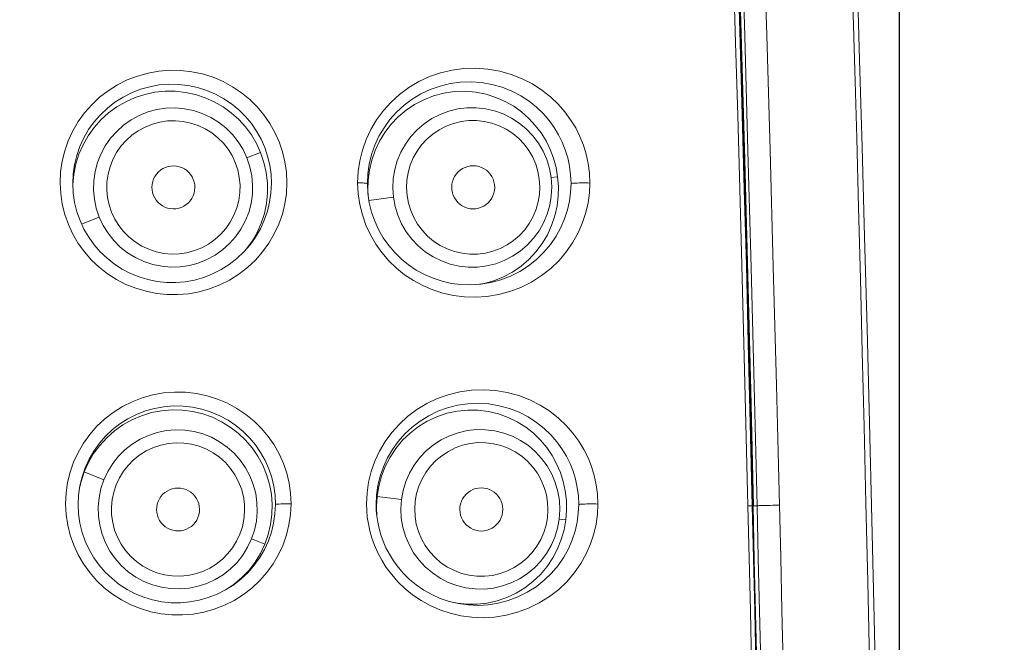
# Model space of a CAD drawing. Units: millimetres. Extents: x 72 to 9921, y -938 to 626.
# Drawn here: x 9308 to 9331, y -281 to -267 of the extents above; entities that cross this region are included whole.
import ezdxf

# ---------------------------------------------------------------- set-up
doc = ezdxf.new("R2010")
doc.units = ezdxf.units.MM
doc.header["$MEASUREMENT"] = 0
doc.layers.add('Dimensions', color=7, linetype='Continuous')
doc.styles.get("Standard").update_dxf_attribs({"font": 'helr45w_0.ttf'})
doc.dimstyles.get("Standard").update_dxf_attribs({"dimscale": 5, "dimtxt": 2.5, "dimasz": 0.8, "dimexe": 1, "dimexo": 1, "dimgap": 1, "dimtad": 2, "dimtih": 1, "dimtoh": 1, "dimdec": 0, "dimzin": 0, "dimdsep": 46, "dimtxsty": 'Standard', "dimblk": 'DOT', "dimcen": 2, "dimclrd": 1, "dimclre": 1, "dimclrt": 1, "dimadec": 0, "dimazin": 0, "dimtfac": 1, "dimtdec": 0, "dimtofl": 0, "dimtmove": 0, "dimatfit": 3, "dimfxl": 1, "dimtolj": 1, "dimtzin": 0, "dimarcsym": 0})

# ---------------------------------------------------------------- blocks, each defined once
blk = doc.blocks.new('_Dot')
at = {"color": 0, "linetype": 'ByBlock', "lineweight": -2}
blk.add_line((-0.5, 0), (-1, 0), dxfattribs=at)
at = {"color": 0, "linetype": 'ByBlock', "const_width": 0.5}
blk.add_lwpolyline([(-0.25, 0, 1), (0.25, 0, 1)], format="xyb", close=True, dxfattribs=at)
blk = doc.blocks.new('*D4')
at = {"layer": 'Dimensions', "color": 1, "lineweight": -2, "transparency": 16777216}
for p, q in [((9288.126, -343.332), (9288.126, -177.241)), ((9328.846, -343.323), (9328.846, -177.241)), ((9292.126, -182.241), (9324.846, -182.241))]:
    blk.add_line(p, q, dxfattribs=at)
at = {"layer": 'Dimensions', "color": 1, "lineweight": -2, "transparency": 16777216, "xscale": 4, "yscale": 4, "zscale": 4, "rotation": 180}
blk.add_blockref('_Dot', (9288.126, -182.241), dxfattribs=at)
at = {"layer": 'Dimensions', "color": 1, "lineweight": -2, "transparency": 16777216, "xscale": 4, "yscale": 4, "zscale": 4}
blk.add_blockref('_Dot', (9328.846, -182.241), dxfattribs=at)
at = {"layer": 'Dimensions', "color": 1, "transparency": 16777216, "insert": (9308.486, -170.825), "char_height": 12.5, "attachment_point": 5}
blk.add_mtext('\\A1;40', dxfattribs=at)
blk = doc.blocks.new('*D5')
at = {"layer": 'Dimensions', "color": 1, "lineweight": -2, "transparency": 16777216}
for p, q in [((9313.489, -214.887), (9387.774, -214.887)), ((9382.774, -218.887), (9382.774, -457.154)), ((9321.415, -461.154), (9387.774, -461.154))]:
    blk.add_line(p, q, dxfattribs=at)
at = {"layer": 'Dimensions', "color": 1, "lineweight": -2, "transparency": 16777216, "xscale": 4, "yscale": 4, "zscale": 4}
for p, rotation in [((9382.774, -214.887), 90), ((9382.774, -461.154), 270)]:
    blk.add_blockref('_Dot', p, dxfattribs=dict(at, rotation=rotation))
at = {"layer": 'Dimensions', "color": 1, "transparency": 16777216, "insert": (9401.711, -338.021), "char_height": 12.5, "attachment_point": 5}
blk.add_mtext('\\A1;245', dxfattribs=at)

msp = doc.modelspace()

# ---------------------------------------------------------------- linework, layer by layer
at = {"color": 7, "lineweight": 13}
for points in [[(9324.842, -253.92), (9324.937, -256.629), (9325.024, -259.227), (9325.107, -261.834), (9325.187, -264.441), (9325.264, -267.056), (9325.339, -269.71), (9325.411, -272.41), (9325.482, -275.147), (9325.55, -277.923)], [(9325.342, -254.016), (9325.435, -256.607), (9325.525, -259.206), (9325.612, -261.814), (9325.695, -264.422), (9325.774, -267.038), (9325.851, -269.692), (9325.926, -272.394), (9325.998, -275.132), (9326.068, -277.908)], [(9324.624, -254.04), (9324.671, -255.35), (9324.718, -256.699), (9324.766, -258.085), (9324.814, -259.507), (9324.861, -260.967), (9324.91, -262.467), (9324.958, -264.008), (9325.006, -265.59), (9325.054, -267.214), (9325.102, -268.882), (9325.15, -270.593), (9325.198, -272.352), (9325.246, -274.161), (9325.293, -276.019), (9325.34, -277.924)], [(9324.748, -254.043), (9324.793, -255.354), (9324.839, -256.702), (9324.884, -258.088), (9324.93, -259.51), (9324.977, -260.969), (9325.023, -262.469), (9325.069, -264.01), (9325.116, -265.591), (9325.162, -267.216), (9325.209, -268.884), (9325.255, -270.594), (9325.302, -272.353), (9325.348, -274.162), (9325.394, -276.019), (9325.439, -277.925)], [(9324.757, -254.043), (9324.816, -255.746), (9324.874, -257.498), (9324.933, -259.301), (9324.992, -261.153), (9325.05, -263.055), (9325.108, -265.009), (9325.166, -267.014), (9325.223, -269.071), (9325.28, -271.19), (9325.337, -273.373), (9325.393, -275.618), (9325.448, -277.925)], [(9325.458, -277.925), (9325.394, -275.251), (9325.327, -272.581), (9325.257, -269.917), (9325.183, -267.255), (9325.107, -264.599), (9325.028, -261.949), (9324.945, -259.307), (9324.86, -256.671), (9324.77, -254.042)], [(9324.779, -254.042), (9324.868, -256.67), (9324.954, -259.305), (9325.037, -261.948), (9325.116, -264.599), (9325.192, -267.258), (9325.266, -269.921), (9325.336, -272.585), (9325.403, -275.253), (9325.467, -277.924)], [(9327.637, -261.926), (9327.681, -263.352), (9327.724, -264.814), (9327.768, -266.313), (9327.812, -267.846), (9327.855, -269.416), (9327.898, -271.025), (9327.942, -272.672), (9327.984, -274.359), (9328.027, -276.087), (9328.07, -277.858), (9328.112, -279.671), (9328.153, -281.529), (9328.194, -283.432), (9328.235, -285.381), (9328.274, -287.379), (9328.313, -289.426), (9328.351, -291.522), (9328.388, -293.671), (9328.424, -295.873)], [(9328.739, -307.835), (9328.7, -304.664), (9328.659, -301.618), (9328.615, -298.672), (9328.569, -295.825), (9328.522, -293.078), (9328.472, -290.414), (9328.421, -287.831), (9328.37, -285.33), (9328.316, -282.898), (9328.262, -280.533), (9328.207, -278.237), (9328.151, -276), (9328.095, -273.82), (9328.037, -271.699), (9327.98, -269.629), (9327.922, -267.607), (9327.863, -265.636), (9327.804, -263.707), (9327.748, -261.922)], [(9309.53, -269.712), (9309.612, -269.478), (9309.717, -269.25), (9309.843, -269.034), (9309.989, -268.832), (9310.155, -268.643), (9310.338, -268.472), (9310.537, -268.319), (9310.752, -268.184), (9310.977, -268.071), (9311.213, -267.981), (9311.459, -267.912), (9311.708, -267.868), (9311.961, -267.848), (9312.218, -267.852), (9312.47, -267.88), (9312.718, -267.933), (9312.962, -268.01), (9313.194, -268.108), (9313.413, -268.227), (9313.621, -268.366), (9313.811, -268.521), (9313.984, -268.692), (9314.14, -268.878), (9314.278, -269.075), (9314.395, -269.284), (9314.494, -269.504), (9314.571, -269.731)], [(9316.417, -269.693), (9316.503, -269.45), (9316.614, -269.214), (9316.747, -268.99), (9316.903, -268.78), (9317.08, -268.583), (9317.276, -268.405), (9317.491, -268.247), (9317.724, -268.109), (9317.969, -267.994), (9318.226, -267.905), (9318.496, -267.841), (9318.768, -267.805), (9319.045, -267.797), (9319.324, -267.818), (9319.596, -267.865), (9319.861, -267.941), (9320.117, -268.043), (9320.355, -268.164), (9320.572, -268.305), (9320.771, -268.463), (9320.948, -268.631), (9321.103, -268.806), (9321.237, -268.99), (9321.353, -269.18), (9321.452, -269.376), (9321.533, -269.578), (9321.597, -269.787)], [(9316.63, -269.799), (9316.706, -269.583), (9316.802, -269.375), (9316.919, -269.176), (9317.056, -268.989), (9317.211, -268.815), (9317.383, -268.657), (9317.571, -268.516), (9317.774, -268.394), (9317.99, -268.292), (9318.216, -268.212), (9318.45, -268.155), (9318.69, -268.122), (9318.933, -268.115), (9319.177, -268.132), (9319.416, -268.174), (9319.649, -268.24), (9319.873, -268.329), (9320.082, -268.438), (9320.273, -268.562), (9320.446, -268.701), (9320.601, -268.85), (9320.737, -269.007), (9320.854, -269.168), (9320.956, -269.337), (9321.043, -269.512), (9321.113, -269.69)], [(9309.809, -269.819), (9309.881, -269.611), (9309.973, -269.41), (9310.083, -269.22), (9310.211, -269.04), (9310.357, -268.874), (9310.517, -268.722), (9310.692, -268.586), (9310.879, -268.468), (9311.077, -268.368), (9311.284, -268.287), (9311.498, -268.227), (9311.718, -268.187), (9311.94, -268.169), (9312.163, -268.173), (9312.385, -268.198), (9312.603, -268.244), (9312.816, -268.312), (9313.019, -268.399), (9313.212, -268.504), (9313.393, -268.626), (9313.56, -268.764), (9313.712, -268.915), (9313.849, -269.079), (9313.969, -269.254), (9314.072, -269.439), (9314.158, -269.632), (9314.226, -269.833), (9314.275, -270.041), (9314.304, -270.254), (9314.314, -270.469)], [(9313.85, -269.342), (9313.712, -269.155), (9313.556, -268.984), (9313.383, -268.829), (9313.194, -268.692), (9312.992, -268.576), (9312.778, -268.481), (9312.556, -268.408), (9312.325, -268.359), (9312.089, -268.333), (9311.851, -268.333), (9311.615, -268.357), (9311.383, -268.407), (9311.158, -268.48), (9310.941, -268.576), (9310.736, -268.695), (9310.545, -268.835), (9310.369, -268.993), (9310.212, -269.169), (9310.073, -269.361), (9309.955, -269.568), (9309.859, -269.787)], [(9320.841, -269.883), (9320.763, -269.678), (9320.667, -269.482), (9320.552, -269.296), (9320.419, -269.121), (9320.269, -268.959), (9320.103, -268.812), (9319.92, -268.681), (9319.722, -268.567), (9319.509, -268.473), (9319.284, -268.401), (9319.045, -268.353), (9318.798, -268.332), (9318.551, -268.339), (9318.306, -268.375), (9318.066, -268.438), (9317.838, -268.527), (9317.625, -268.639), (9317.428, -268.772), (9317.246, -268.925), (9317.083, -269.096), (9316.939, -269.283), (9316.815, -269.485), (9316.713, -269.7), (9316.634, -269.925)], [(9310.329, -271.243), (9310.261, -271.039), (9310.217, -270.83), (9310.198, -270.617), (9310.204, -270.403), (9310.234, -270.191), (9310.289, -269.984), (9310.368, -269.784), (9310.469, -269.596), (9310.591, -269.42), (9310.733, -269.26), (9310.893, -269.117), (9311.068, -268.994), (9311.256, -268.892), (9311.455, -268.812), (9311.661, -268.757), (9311.873, -268.725), (9312.087, -268.718), (9312.3, -268.737), (9312.51, -268.779), (9312.713, -268.846), (9312.908, -268.936), (9313.09, -269.048), (9313.258, -269.181), (9313.41, -269.332), (9313.543, -269.5), (9313.656, -269.682), (9313.747, -269.876)], [(9317.134, -270.785), (9317.12, -270.571), (9317.131, -270.357), (9317.166, -270.145), (9317.226, -269.939), (9317.309, -269.741), (9317.414, -269.554), (9317.541, -269.381), (9317.686, -269.224), (9317.849, -269.085), (9318.027, -268.965), (9318.217, -268.868), (9318.418, -268.793), (9318.625, -268.742), (9318.838, -268.715), (9319.052, -268.714), (9319.264, -268.737), (9319.473, -268.785), (9319.675, -268.857), (9319.866, -268.952), (9320.046, -269.069), (9320.211, -269.205), (9320.359, -269.361), (9320.489, -269.532), (9320.597, -269.717), (9320.683, -269.914), (9320.746, -270.119), (9320.785, -270.33)], [(9310.613, -271.129), (9310.556, -270.959), (9310.52, -270.788), (9310.504, -270.614), (9310.508, -270.435), (9310.533, -270.254), (9310.578, -270.08), (9310.644, -269.913), (9310.729, -269.753), (9310.83, -269.605), (9310.949, -269.471), (9311.085, -269.35), (9311.231, -269.246), (9311.389, -269.16), (9311.558, -269.093), (9311.731, -269.046), (9311.908, -269.02), (9312.09, -269.015), (9312.269, -269.03), (9312.444, -269.067), (9312.616, -269.124), (9312.779, -269.2), (9312.931, -269.295), (9313.074, -269.409), (9313.201, -269.535), (9313.309, -269.672), (9313.401, -269.822), (9313.477, -269.984)], [(9317.452, -270.746), (9317.44, -270.567), (9317.448, -270.391), (9317.476, -270.218), (9317.526, -270.046), (9317.596, -269.876), (9317.683, -269.719), (9317.789, -269.574), (9317.912, -269.44), (9318.048, -269.323), (9318.197, -269.223), (9318.359, -269.139), (9318.526, -269.076), (9318.7, -269.034), (9318.881, -269.011), (9319.06, -269.009), (9319.238, -269.03), (9319.416, -269.071), (9319.585, -269.131), (9319.745, -269.211), (9319.897, -269.311), (9320.035, -269.425), (9320.158, -269.557), (9320.268, -269.704), (9320.358, -269.859), (9320.428, -270.019), (9320.48, -270.188), (9320.512, -270.364)], [(9314.063, -269.749), (9313.967, -269.54), (9313.85, -269.342)], [(9309.436, -270.197), (9309.471, -269.951), (9309.53, -269.712)], [(9314.571, -269.731), (9314.626, -269.964), (9314.66, -270.203), (9314.672, -270.45)], [(9316.319, -270.192), (9316.356, -269.94), (9316.417, -269.693)], [(9321.113, -269.69), (9321.17, -269.876), (9321.211, -270.069), (9321.237, -270.267), (9321.245, -270.469)], [(9309.717, -270.469), (9309.727, -270.25), (9309.758, -270.032), (9309.809, -269.819)], [(9309.859, -269.787), (9309.787, -270.015), (9309.74, -270.252), (9309.718, -270.494), (9309.718, -270.499)], [(9313.747, -269.876), (9313.815, -270.079), (9313.859, -270.288), (9313.878, -270.502), (9313.872, -270.716), (9313.842, -270.928), (9313.787, -271.135), (9313.708, -271.334), (9313.607, -271.522), (9313.485, -271.698), (9313.343, -271.858), (9313.183, -272.001), (9313.008, -272.124), (9312.82, -272.226), (9312.621, -272.306), (9312.415, -272.362), (9312.203, -272.393), (9311.989, -272.4), (9311.776, -272.382), (9311.566, -272.339), (9311.362, -272.272), (9311.168, -272.182), (9310.986, -272.07), (9310.817, -271.937), (9310.666, -271.786), (9310.533, -271.619), (9310.42, -271.437), (9310.329, -271.243)], [(9314.063, -269.749), (9313.747, -269.876)], [(9314.141, -269.977), (9314.063, -269.749)], [(9316.534, -270.469), (9316.545, -270.244), (9316.577, -270.02), (9316.63, -269.799)], [(9316.634, -269.925), (9316.58, -270.156), (9316.55, -270.389)], [(9320.936, -270.311), (9320.899, -270.095), (9320.841, -269.883)], [(9321.597, -269.787), (9321.643, -270.003), (9321.672, -270.226), (9321.683, -270.455)], [(9309.424, -270.448), (9309.436, -270.197)], [(9313.477, -269.984), (9313.534, -270.153), (9313.57, -270.325), (9313.586, -270.499), (9313.581, -270.678), (9313.557, -270.859), (9313.512, -271.033), (9313.446, -271.2), (9313.361, -271.36), (9313.259, -271.508), (9313.141, -271.642), (9313.005, -271.763), (9312.859, -271.867), (9312.701, -271.952), (9312.532, -272.02), (9312.359, -272.067), (9312.182, -272.092), (9312, -272.098), (9311.821, -272.083), (9311.646, -272.046), (9311.474, -271.989), (9311.311, -271.913), (9311.159, -271.818), (9311.016, -271.704), (9310.889, -271.577), (9310.781, -271.441), (9310.689, -271.291), (9310.613, -271.129)], [(9311.584, -270.741), (9311.563, -270.677), (9311.551, -270.614), (9311.548, -270.55), (9311.553, -270.486), (9311.567, -270.422), (9311.588, -270.361), (9311.618, -270.303), (9311.655, -270.249), (9311.698, -270.2), (9311.747, -270.159), (9311.802, -270.123), (9311.86, -270.095), (9311.922, -270.075), (9311.986, -270.063), (9312.051, -270.059), (9312.115, -270.064), (9312.18, -270.078), (9312.241, -270.099), (9312.298, -270.129), (9312.352, -270.166), (9312.401, -270.209), (9312.442, -270.258), (9312.477, -270.312), (9312.506, -270.372)], [(9314.221, -270.45), (9314.193, -270.211), (9314.141, -269.977)], [(9316.307, -270.45), (9316.319, -270.192)], [(9318.488, -270.616), (9318.485, -270.549), (9318.489, -270.485), (9318.502, -270.422), (9318.523, -270.361), (9318.553, -270.302), (9318.589, -270.248), (9318.632, -270.2), (9318.682, -270.157), (9318.736, -270.121), (9318.794, -270.093), (9318.856, -270.072), (9318.92, -270.059), (9318.984, -270.056), (9319.05, -270.061), (9319.114, -270.073), (9319.175, -270.095), (9319.233, -270.125), (9319.287, -270.161), (9319.335, -270.204), (9319.378, -270.254), (9319.414, -270.308), (9319.442, -270.366), (9319.462, -270.427), (9319.475, -270.493)], [(9312.506, -270.372), (9312.527, -270.436), (9312.538, -270.499), (9312.542, -270.563), (9312.537, -270.627), (9312.523, -270.691), (9312.502, -270.752), (9312.472, -270.81), (9312.435, -270.864), (9312.392, -270.912), (9312.343, -270.954), (9312.288, -270.99), (9312.23, -271.018), (9312.168, -271.038), (9312.103, -271.05), (9312.039, -271.054), (9311.975, -271.048), (9311.91, -271.035), (9311.849, -271.013), (9311.792, -270.984), (9311.738, -270.947), (9311.689, -270.903), (9311.648, -270.855), (9311.613, -270.801), (9311.584, -270.741)], [(9316.55, -270.389), (9316.544, -270.624), (9316.554, -270.748)], [(9320.785, -270.33), (9320.799, -270.544), (9320.789, -270.759), (9320.753, -270.97), (9320.694, -271.176), (9320.61, -271.374), (9320.505, -271.561), (9320.379, -271.734), (9320.233, -271.891), (9320.07, -272.03), (9319.893, -272.15), (9319.702, -272.247), (9319.502, -272.322), (9319.294, -272.373), (9319.082, -272.4), (9318.868, -272.401), (9318.655, -272.378), (9318.446, -272.33), (9318.245, -272.258), (9318.053, -272.163), (9317.873, -272.046), (9317.708, -271.91), (9317.56, -271.755), (9317.431, -271.583), (9317.322, -271.398), (9317.236, -271.202), (9317.173, -270.996), (9317.134, -270.785)], [(9320.512, -270.364), (9320.524, -270.543), (9320.516, -270.719), (9320.487, -270.892), (9320.438, -271.064), (9320.368, -271.233), (9320.28, -271.391), (9320.174, -271.536), (9320.052, -271.67), (9319.916, -271.787), (9319.767, -271.887), (9319.605, -271.97), (9319.437, -272.034), (9319.263, -272.076), (9319.083, -272.099), (9318.903, -272.1), (9318.725, -272.08), (9318.548, -272.039), (9318.379, -271.979), (9318.219, -271.898), (9318.067, -271.799), (9317.928, -271.684), (9317.805, -271.553), (9317.696, -271.406), (9317.605, -271.251), (9317.535, -271.09), (9317.484, -270.922), (9317.452, -270.746)], [(9320.936, -270.311), (9320.785, -270.33)], [(9320.953, -270.532), (9320.936, -270.311)], [(9309.533, -271.183), (9309.474, -270.945), (9309.438, -270.7), (9309.424, -270.448)], [(9309.812, -271.118), (9309.76, -270.905), (9309.728, -270.688), (9309.717, -270.469)], [(9314.314, -270.469), (9314.303, -270.684), (9314.272, -270.897), (9314.221, -271.108), (9314.149, -271.315), (9314.058, -271.514), (9313.948, -271.705), (9313.82, -271.884), (9313.675, -272.05), (9313.514, -272.203), (9313.339, -272.339), (9313.151, -272.458), (9312.952, -272.558), (9312.746, -272.639), (9312.533, -272.699), (9312.317, -272.738), (9312.1, -272.756), (9311.884, -272.754), (9311.669, -272.731), (9311.457, -272.689), (9311.251, -272.627), (9311.052, -272.546), (9310.861, -272.447), (9310.68, -272.331), (9310.51, -272.197), (9310.354, -272.048), (9310.212, -271.885), (9310.085, -271.709), (9309.976, -271.521), (9309.885, -271.323), (9309.812, -271.118)], [(9314.15, -271.16), (9314.198, -270.927), (9314.222, -270.689), (9314.221, -270.45)], [(9314.672, -270.45), (9314.66, -270.696), (9314.624, -270.937), (9314.566, -271.173)], [(9316.322, -270.706), (9316.307, -270.45)], [(9316.307, -270.45), (9316.35, -270.451), (9316.391, -270.452), (9316.428, -270.454), (9316.46, -270.456), (9316.487, -270.458), (9316.509, -270.461), (9316.524, -270.463), (9316.533, -270.466), (9316.535, -270.469)], [(9316.631, -271.127), (9316.578, -270.912), (9316.546, -270.692), (9316.534, -270.469)], [(9319.475, -270.493), (9319.479, -270.56), (9319.474, -270.625), (9319.461, -270.688), (9319.44, -270.749), (9319.411, -270.808), (9319.375, -270.862), (9319.331, -270.91), (9319.282, -270.953), (9319.228, -270.989), (9319.17, -271.017), (9319.107, -271.038), (9319.044, -271.05), (9318.979, -271.054), (9318.913, -271.049), (9318.85, -271.036), (9318.789, -271.015), (9318.73, -270.985), (9318.677, -270.949), (9318.628, -270.906), (9318.585, -270.855), (9318.549, -270.801), (9318.522, -270.744), (9318.501, -270.682), (9318.488, -270.616)], [(9320.948, -270.758), (9320.953, -270.532)], [(9321.245, -270.469), (9321.236, -270.668), (9321.209, -270.872)], [(9321.683, -270.455), (9321.635, -270.454), (9321.584, -270.453), (9321.532, -270.453), (9321.48, -270.453), (9321.43, -270.454), (9321.384, -270.455), (9321.343, -270.457), (9321.308, -270.459), (9321.279, -270.461), (9321.259, -270.463), (9321.248, -270.466), (9321.245, -270.469)], [(9321.683, -270.455), (9321.674, -270.684), (9321.644, -270.912), (9321.59, -271.141)], [(9316.417, -271.195), (9316.358, -270.954), (9316.322, -270.706)], [(9317.134, -270.785), (9316.57, -270.856)], [(9321.209, -270.872), (9321.163, -271.078), (9321.097, -271.284), (9321.009, -271.488), (9320.901, -271.686), (9320.771, -271.877), (9320.62, -272.057), (9320.45, -272.223), (9320.262, -272.373), (9320.058, -272.503), (9319.842, -272.612), (9319.618, -272.697), (9319.387, -272.76), (9319.155, -272.798), (9318.925, -272.812), (9318.699, -272.805), (9318.477, -272.776), (9318.262, -272.728), (9318.055, -272.66), (9317.856, -272.574), (9317.666, -272.471), (9317.488, -272.351), (9317.32, -272.215), (9317.166, -272.064), (9317.026, -271.9), (9316.901, -271.722), (9316.793, -271.533)], [(9320.921, -270.985), (9320.948, -270.758)], [(9319.077, -272.803), (9319.232, -272.778), (9319.46, -272.715), (9319.681, -272.627), (9319.892, -272.514), (9320.09, -272.378), (9320.272, -272.221), (9320.434, -272.047), (9320.577, -271.855), (9320.698, -271.651), (9320.796, -271.435), (9320.87, -271.212), (9320.921, -270.985)], [(9314.566, -271.173), (9314.485, -271.406), (9314.38, -271.633), (9314.255, -271.847), (9314.109, -272.049), (9313.943, -272.239), (9313.76, -272.411), (9313.56, -272.564), (9313.344, -272.7), (9313.119, -272.813), (9312.884, -272.903), (9312.639, -272.971), (9312.393, -273.016), (9312.146, -273.037), (9311.897, -273.034), (9311.653, -273.009), (9311.412, -272.961), (9311.175, -272.891), (9310.948, -272.8), (9310.731, -272.688), (9310.523, -272.555), (9310.33, -272.405), (9310.152, -272.237), (9309.988, -272.051), (9309.844, -271.852), (9309.72, -271.64), (9309.615, -271.415), (9309.533, -271.183)], [(9310.329, -271.243), (9309.922, -271.405)], [(9313.739, -271.976), (9313.867, -271.8), (9313.983, -271.597), (9314.078, -271.384), (9314.15, -271.16)], [(9316.499, -271.428), (9316.417, -271.195)], [(9321.59, -271.141), (9321.514, -271.372), (9321.414, -271.604), (9321.291, -271.827), (9321.143, -272.04), (9320.97, -272.246), (9320.778, -272.432), (9320.564, -272.598), (9320.329, -272.747), (9320.085, -272.87), (9319.83, -272.966), (9319.565, -273.036), (9319.301, -273.081), (9319.04, -273.097), (9318.78, -273.088), (9318.526, -273.057), (9318.282, -273.003), (9318.044, -272.926), (9317.818, -272.829), (9317.601, -272.713), (9317.396, -272.577), (9317.206, -272.424), (9317.03, -272.254), (9316.869, -272.066), (9316.726, -271.867), (9316.603, -271.654), (9316.499, -271.428)], [(9316.793, -271.533), (9316.702, -271.335), (9316.631, -271.127)], [(9309.654, -277.145), (9309.736, -276.912), (9309.841, -276.686), (9309.965, -276.472), (9310.111, -276.271), (9310.276, -276.083), (9310.457, -275.913), (9310.655, -275.761), (9310.868, -275.627), (9311.092, -275.515), (9311.326, -275.425), (9311.571, -275.357), (9311.819, -275.312), (9312.07, -275.292), (9312.325, -275.297), (9312.576, -275.324), (9312.823, -275.377), (9313.066, -275.453), (9313.297, -275.551), (9313.515, -275.669), (9313.722, -275.808), (9313.912, -275.962), (9314.084, -276.132), (9314.24, -276.318), (9314.376, -276.514), (9314.493, -276.722), (9314.591, -276.941), (9314.667, -277.166)], [(9316.622, -277.131), (9316.706, -276.891), (9316.815, -276.656), (9316.945, -276.435), (9317.098, -276.227), (9317.273, -276.031), (9317.465, -275.854), (9317.677, -275.696), (9317.907, -275.557), (9318.149, -275.442), (9318.404, -275.352), (9318.671, -275.286), (9318.942, -275.247), (9319.218, -275.237), (9319.497, -275.255), (9319.769, -275.3), (9320.036, -275.374), (9320.294, -275.475), (9320.535, -275.596), (9320.754, -275.737), (9320.955, -275.896), (9321.134, -276.065), (9321.29, -276.241), (9321.425, -276.426), (9321.541, -276.617), (9321.64, -276.812), (9321.72, -277.013), (9321.783, -277.22)], [(9309.932, -277.249), (9310.004, -277.043), (9310.095, -276.844), (9310.204, -276.655), (9310.332, -276.477), (9310.476, -276.312), (9310.635, -276.161), (9310.808, -276.026), (9310.994, -275.908), (9311.19, -275.809), (9311.396, -275.729), (9311.608, -275.669), (9311.826, -275.63), (9312.047, -275.612), (9312.269, -275.615), (9312.489, -275.64), (9312.706, -275.686), (9312.917, -275.753), (9313.12, -275.839), (9313.311, -275.944), (9313.491, -276.065), (9313.658, -276.202), (9313.809, -276.353), (9313.944, -276.516), (9314.064, -276.69), (9314.167, -276.874), (9314.251, -277.066), (9314.319, -277.266), (9314.367, -277.472), (9314.396, -277.682), (9314.405, -277.894)], [(9316.904, -277.021), (9316.998, -276.814), (9317.113, -276.618), (9317.247, -276.432), (9317.399, -276.26), (9317.568, -276.103), (9317.753, -275.962), (9317.953, -275.839), (9318.166, -275.737), (9318.389, -275.655), (9318.622, -275.597), (9318.86, -275.562), (9319.102, -275.552), (9319.345, -275.567), (9319.585, -275.607), (9319.819, -275.672), (9320.045, -275.76), (9320.255, -275.868), (9320.448, -275.993), (9320.624, -276.132), (9320.781, -276.282), (9320.917, -276.439), (9321.035, -276.602), (9321.138, -276.772), (9321.223, -276.945), (9321.294, -277.123), (9321.349, -277.307), (9321.39, -277.499), (9321.415, -277.695), (9321.423, -277.894)], [(9314.202, -277.199), (9314.113, -276.984), (9314.002, -276.778), (9313.869, -276.585), (9313.717, -276.407), (9313.547, -276.245), (9313.361, -276.101), (9313.16, -275.978), (9312.947, -275.875), (9312.723, -275.796), (9312.491, -275.74), (9312.253, -275.709), (9312.013, -275.703), (9311.773, -275.723), (9311.537, -275.768), (9311.307, -275.839), (9311.087, -275.933), (9310.878, -276.049), (9310.681, -276.188), (9310.501, -276.347), (9310.339, -276.524), (9310.198, -276.716)], [(9321.066, -277.361), (9321, -277.152), (9320.913, -276.95), (9320.807, -276.756), (9320.683, -276.574), (9320.54, -276.403), (9320.377, -276.245), (9320.198, -276.103), (9320.002, -275.98), (9319.792, -275.877), (9319.57, -275.796), (9319.338, -275.74), (9319.098, -275.71), (9318.855, -275.707), (9318.612, -275.731), (9318.373, -275.782), (9318.141, -275.861), (9317.92, -275.964), (9317.713, -276.09), (9317.521, -276.239), (9317.346, -276.407), (9317.191, -276.594), (9317.057, -276.796), (9316.945, -277.011), (9316.858, -277.236)], [(9310.436, -277.322), (9310.527, -277.128), (9310.64, -276.946), (9310.773, -276.778), (9310.925, -276.627), (9311.093, -276.495), (9311.275, -276.383), (9311.47, -276.293), (9311.673, -276.226), (9311.883, -276.183), (9312.096, -276.165), (9312.31, -276.171), (9312.522, -276.203), (9312.728, -276.259), (9312.927, -276.338), (9313.115, -276.44), (9313.29, -276.563), (9313.45, -276.706), (9313.592, -276.866), (9313.714, -277.042), (9313.815, -277.231), (9313.894, -277.43), (9313.949, -277.637), (9313.979, -277.849), (9313.985, -278.063), (9313.966, -278.276), (9313.922, -278.486), (9313.854, -278.689)], [(9317.322, -277.777), (9317.361, -277.565), (9317.424, -277.36), (9317.51, -277.164), (9317.619, -276.979), (9317.748, -276.807), (9317.896, -276.652), (9318.061, -276.516), (9318.241, -276.399), (9318.433, -276.304), (9318.634, -276.232), (9318.843, -276.184), (9319.056, -276.161), (9319.27, -276.162), (9319.482, -276.189), (9319.69, -276.239), (9319.89, -276.315), (9320.08, -276.412), (9320.258, -276.531), (9320.421, -276.671), (9320.566, -276.828), (9320.693, -277.001), (9320.798, -277.188), (9320.882, -277.385), (9320.941, -277.592), (9320.977, -277.803), (9320.987, -278.018), (9320.973, -278.232)], [(9310.72, -277.436), (9310.796, -277.274), (9310.888, -277.124), (9310.996, -276.987), (9311.123, -276.861), (9311.266, -276.747), (9311.418, -276.651), (9311.581, -276.576), (9311.753, -276.519), (9311.928, -276.482), (9312.107, -276.467), (9312.289, -276.472), (9312.466, -276.498), (9312.639, -276.545), (9312.808, -276.612), (9312.966, -276.698), (9313.112, -276.801), (9313.248, -276.923), (9313.366, -277.057), (9313.468, -277.205), (9313.553, -277.365), (9313.619, -277.532), (9313.664, -277.706), (9313.689, -277.887), (9313.693, -278.066), (9313.677, -278.24), (9313.641, -278.411), (9313.584, -278.581)], [(9317.639, -277.816), (9317.672, -277.64), (9317.723, -277.471), (9317.793, -277.311), (9317.884, -277.156), (9317.993, -277.009), (9318.117, -276.878), (9318.254, -276.763), (9318.407, -276.663), (9318.567, -276.583), (9318.736, -276.523), (9318.913, -276.482), (9319.091, -276.462), (9319.271, -276.463), (9319.451, -276.486), (9319.625, -276.528), (9319.793, -276.592), (9319.955, -276.675), (9320.104, -276.775), (9320.239, -276.892), (9320.363, -277.026), (9320.468, -277.171), (9320.555, -277.329), (9320.625, -277.498), (9320.675, -277.67), (9320.704, -277.843), (9320.712, -278.019), (9320.7, -278.198)], [(9310.198, -276.716), (9310.077, -276.922), (9309.979, -277.139)], [(9316.83, -277.234), (9316.904, -277.021)], [(9309.561, -277.626), (9309.596, -277.382), (9309.654, -277.145)], [(9309.841, -277.894), (9309.85, -277.677), (9309.881, -277.461), (9309.932, -277.249)], [(9309.979, -277.139), (9309.907, -277.362)], [(9310.436, -277.322), (9309.979, -277.139)], [(9314.325, -278.124), (9314.331, -277.888), (9314.312, -277.654), (9314.269, -277.423), (9314.202, -277.199)], [(9314.667, -277.166), (9314.721, -277.396), (9314.755, -277.634), (9314.767, -277.877)], [(9316.526, -277.623), (9316.562, -277.374), (9316.622, -277.131)], [(9316.736, -277.894), (9316.746, -277.673), (9316.777, -277.452), (9316.83, -277.234)], [(9316.858, -277.236), (9316.795, -277.469), (9316.757, -277.706)], [(9321.783, -277.22), (9321.829, -277.435), (9321.857, -277.655), (9321.868, -277.882)], [(9309.907, -277.362), (9309.873, -277.516)], [(9313.854, -278.689), (9313.763, -278.883), (9313.651, -279.065), (9313.517, -279.233), (9313.366, -279.384), (9313.197, -279.516), (9313.015, -279.628), (9312.821, -279.718), (9312.617, -279.785), (9312.407, -279.828), (9312.194, -279.846), (9311.98, -279.839), (9311.768, -279.808), (9311.562, -279.752), (9311.363, -279.673), (9311.175, -279.571), (9311, -279.447), (9310.84, -279.305), (9310.698, -279.144), (9310.576, -278.969), (9310.475, -278.78), (9310.396, -278.581), (9310.341, -278.374), (9310.311, -278.162), (9310.305, -277.948), (9310.324, -277.735), (9310.368, -277.525), (9310.436, -277.322)], [(9313.584, -278.581), (9313.508, -278.743), (9313.416, -278.892), (9313.308, -279.029), (9313.181, -279.156), (9313.038, -279.27), (9312.886, -279.365), (9312.723, -279.441), (9312.551, -279.498), (9312.376, -279.535), (9312.197, -279.55), (9312.015, -279.544), (9311.838, -279.519), (9311.665, -279.472), (9311.496, -279.404), (9311.338, -279.319), (9311.192, -279.215), (9311.057, -279.094), (9310.938, -278.959), (9310.836, -278.812), (9310.751, -278.652), (9310.685, -278.485), (9310.64, -278.311), (9310.616, -278.13), (9310.611, -277.951), (9310.627, -277.777), (9310.663, -277.605), (9310.72, -277.436)], [(9321.138, -277.8), (9321.113, -277.578), (9321.066, -277.361)], [(9309.549, -277.876), (9309.561, -277.626)], [(9311.691, -277.824), (9311.72, -277.764), (9311.755, -277.709), (9311.796, -277.661), (9311.845, -277.618), (9311.899, -277.581), (9311.956, -277.551), (9312.017, -277.53), (9312.082, -277.516), (9312.146, -277.511), (9312.21, -277.515), (9312.275, -277.527), (9312.337, -277.546), (9312.395, -277.575), (9312.45, -277.61), (9312.499, -277.652), (9312.542, -277.7), (9312.579, -277.755), (9312.609, -277.812), (9312.63, -277.873), (9312.644, -277.938), (9312.649, -278.002), (9312.646, -278.065), (9312.634, -278.129), (9312.614, -278.193)], [(9316.514, -277.878), (9316.526, -277.623)], [(9316.757, -277.706), (9316.744, -277.94), (9316.755, -278.174)], [(9317.322, -277.777), (9316.757, -277.706)], [(9318.676, -277.946), (9318.689, -277.88), (9318.71, -277.818), (9318.737, -277.761), (9318.773, -277.706), (9318.816, -277.657), (9318.864, -277.613), (9318.918, -277.577), (9318.977, -277.547), (9319.038, -277.526), (9319.101, -277.513), (9319.167, -277.508), (9319.231, -277.512), (9319.295, -277.524), (9319.357, -277.545), (9319.416, -277.573), (9319.47, -277.609), (9319.519, -277.652), (9319.562, -277.7), (9319.599, -277.754), (9319.628, -277.813), (9319.649, -277.874), (9319.662, -277.937), (9319.667, -278.002), (9319.663, -278.069)], [(9309.657, -278.604), (9309.599, -278.369), (9309.563, -278.126), (9309.549, -277.876)], [(9309.935, -278.537), (9309.883, -278.327), (9309.852, -278.112), (9309.841, -277.894)], [(9314.405, -277.894), (9314.395, -278.108), (9314.364, -278.321), (9314.313, -278.531), (9314.242, -278.735), (9314.152, -278.932), (9314.043, -279.121), (9313.916, -279.299), (9313.773, -279.464), (9313.613, -279.615), (9313.44, -279.75), (9313.253, -279.868), (9313.057, -279.968), (9312.852, -280.048), (9312.64, -280.108), (9312.424, -280.148), (9312.207, -280.166), (9311.99, -280.164), (9311.775, -280.141), (9311.565, -280.098), (9311.36, -280.036), (9311.162, -279.956), (9310.972, -279.857), (9310.793, -279.741), (9310.625, -279.608), (9310.47, -279.461), (9310.33, -279.299), (9310.205, -279.124), (9310.097, -278.937), (9310.006, -278.741), (9309.935, -278.537)], [(9312.614, -278.193), (9312.584, -278.253), (9312.549, -278.307), (9312.508, -278.355), (9312.46, -278.399), (9312.405, -278.436), (9312.348, -278.465), (9312.287, -278.487), (9312.223, -278.5), (9312.158, -278.505), (9312.094, -278.502), (9312.029, -278.49), (9311.968, -278.47), (9311.909, -278.442), (9311.854, -278.406), (9311.805, -278.364), (9311.762, -278.316), (9311.725, -278.262), (9311.695, -278.204), (9311.674, -278.143), (9311.66, -278.079), (9311.655, -278.014), (9311.659, -277.951), (9311.67, -277.887), (9311.691, -277.824)], [(9314.767, -277.877), (9314.707, -277.877), (9314.647, -277.877), (9314.589, -277.878), (9314.536, -277.879), (9314.49, -277.882), (9314.452, -277.884), (9314.425, -277.887), (9314.409, -277.891), (9314.405, -277.894)], [(9314.767, -277.877), (9314.754, -278.123), (9314.719, -278.363), (9314.662, -278.597)], [(9316.556, -278.339), (9316.531, -278.182), (9316.517, -278.028), (9316.514, -277.878)], [(9316.773, -278.302), (9316.752, -278.162), (9316.74, -278.026), (9316.736, -277.894)], [(9320.973, -278.232), (9320.934, -278.443), (9320.871, -278.648), (9320.785, -278.845), (9320.676, -279.03), (9320.547, -279.201), (9320.399, -279.356), (9320.234, -279.493), (9320.055, -279.61), (9319.862, -279.705), (9319.661, -279.777), (9319.452, -279.825), (9319.24, -279.848), (9319.026, -279.847), (9318.813, -279.82), (9318.606, -279.769), (9318.405, -279.694), (9318.215, -279.596), (9318.037, -279.477), (9317.874, -279.338), (9317.729, -279.181), (9317.602, -279.008), (9317.497, -278.821), (9317.414, -278.623), (9317.354, -278.417), (9317.318, -278.205), (9317.308, -277.991), (9317.322, -277.777)], [(9320.7, -278.198), (9320.668, -278.374), (9320.616, -278.543), (9320.546, -278.703), (9320.456, -278.858), (9320.346, -279.005), (9320.223, -279.136), (9320.085, -279.251), (9319.933, -279.351), (9319.772, -279.431), (9319.604, -279.491), (9319.426, -279.532), (9319.248, -279.552), (9319.069, -279.551), (9318.888, -279.528), (9318.714, -279.486), (9318.546, -279.423), (9318.385, -279.339), (9318.236, -279.239), (9318.1, -279.122), (9317.977, -278.988), (9317.871, -278.843), (9317.784, -278.685), (9317.714, -278.516), (9317.664, -278.344), (9317.636, -278.171), (9317.628, -277.995), (9317.639, -277.816)], [(9319.663, -278.069), (9319.65, -278.134), (9319.63, -278.196), (9319.602, -278.254), (9319.566, -278.308), (9319.523, -278.358), (9319.475, -278.401), (9319.422, -278.437), (9319.363, -278.467), (9319.302, -278.488), (9319.238, -278.501), (9319.173, -278.506), (9319.108, -278.503), (9319.045, -278.49), (9318.982, -278.469), (9318.924, -278.441), (9318.87, -278.405), (9318.82, -278.362), (9318.777, -278.314), (9318.741, -278.26), (9318.711, -278.201), (9318.69, -278.14), (9318.677, -278.077), (9318.673, -278.012), (9318.676, -277.946)], [(9321.125, -278.251), (9321.143, -278.025), (9321.138, -277.8)], [(9321.423, -277.894), (9321.414, -278.096), (9321.387, -278.3), (9321.341, -278.506), (9321.274, -278.712), (9321.186, -278.915)], [(9321.868, -277.882), (9321.82, -277.881), (9321.769, -277.881), (9321.716, -277.88), (9321.664, -277.881), (9321.613, -277.881), (9321.566, -277.882), (9321.524, -277.883), (9321.488, -277.885), (9321.459, -277.887), (9321.438, -277.89), (9321.426, -277.892), (9321.423, -277.894)], [(9321.868, -277.882), (9321.859, -278.114), (9321.828, -278.344), (9321.774, -278.572)], [(9325.34, -277.924), (9325.369, -279.135), (9325.398, -280.351), (9325.425, -281.569), (9325.453, -282.792), (9325.48, -284.019), (9325.506, -285.249), (9325.531, -286.483), (9325.556, -287.72), (9325.58, -288.962)], [(9325.439, -277.925), (9325.438, -277.925), (9325.434, -277.924), (9325.427, -277.924), (9325.418, -277.924), (9325.407, -277.924), (9325.393, -277.924), (9325.378, -277.924), (9325.34, -277.924)], [(9325.439, -277.925), (9325.468, -279.136), (9325.495, -280.351), (9325.522, -281.57), (9325.549, -282.793), (9325.575, -284.019), (9325.6, -285.25), (9325.625, -286.484), (9325.649, -287.721), (9325.672, -288.963)], [(9325.439, -277.925), (9325.448, -277.925)], [(9325.448, -277.925), (9325.476, -279.138), (9325.504, -280.354), (9325.531, -281.574), (9325.558, -282.797), (9325.583, -284.024), (9325.609, -285.253), (9325.633, -286.487), (9325.658, -287.723), (9325.681, -288.963)], [(9325.55, -277.923), (9325.458, -277.925)], [(9325.69, -288.963), (9325.667, -287.752), (9325.643, -286.537), (9325.619, -285.319), (9325.594, -284.096), (9325.568, -282.87), (9325.542, -281.639), (9325.514, -280.405), (9325.486, -279.167), (9325.458, -277.925)], [(9326.068, -277.908), (9326.023, -277.909), (9325.971, -277.91), (9325.915, -277.911), (9325.856, -277.912), (9325.798, -277.913), (9325.741, -277.915), (9325.688, -277.916), (9325.642, -277.918), (9325.603, -277.919), (9325.575, -277.921), (9325.556, -277.922), (9325.55, -277.923)], [(9325.55, -277.923), (9325.578, -279.136), (9325.606, -280.352), (9325.634, -281.572), (9325.661, -282.795), (9325.687, -284.022), (9325.712, -285.251), (9325.737, -286.484), (9325.762, -287.721), (9325.786, -288.961)], [(9326.068, -277.908), (9326.097, -279.121), (9326.126, -280.338), (9326.154, -281.558), (9326.181, -282.782), (9326.208, -284.009), (9326.235, -285.239), (9326.26, -286.472), (9326.285, -287.709), (9326.31, -288.949)], [(9314.24, -278.589), (9314.295, -278.358), (9314.325, -278.124)], [(9316.638, -278.668), (9316.591, -278.502), (9316.556, -278.339)], [(9316.845, -278.593), (9316.804, -278.446), (9316.773, -278.302)], [(9321.125, -278.251), (9320.973, -278.232)], [(9321.084, -278.477), (9321.125, -278.251)], [(9314.662, -278.597), (9314.581, -278.828), (9314.477, -279.053), (9314.353, -279.265), (9314.209, -279.466), (9314.044, -279.654), (9313.863, -279.825), (9313.664, -279.977), (9313.45, -280.112), (9313.226, -280.225), (9312.992, -280.315), (9312.749, -280.383), (9312.503, -280.428), (9312.255, -280.449), (9312.006, -280.446), (9311.761, -280.421), (9311.521, -280.373), (9311.285, -280.302), (9311.059, -280.211), (9310.843, -280.099), (9310.637, -279.967), (9310.446, -279.818), (9310.269, -279.651), (9310.108, -279.466), (9309.965, -279.269), (9309.842, -279.058), (9309.738, -278.835), (9309.657, -278.604)], [(9314.161, -278.812), (9314.24, -278.589)], [(9321.774, -278.572), (9321.697, -278.803), (9321.598, -279.034), (9321.475, -279.255), (9321.326, -279.467), (9321.154, -279.671), (9320.961, -279.856), (9320.746, -280.022), (9320.51, -280.17), (9320.264, -280.293), (9320.008, -280.387), (9319.741, -280.456), (9319.475, -280.499), (9319.212, -280.514), (9318.95, -280.502), (9318.695, -280.468), (9318.449, -280.41), (9318.211, -280.329), (9317.986, -280.231), (9317.776, -280.114), (9317.579, -279.979), (9317.399, -279.834), (9317.239, -279.68), (9317.096, -279.515), (9316.971, -279.348), (9316.864, -279.178), (9316.774, -279.007), (9316.699, -278.836), (9316.638, -278.668)], [(9321.186, -278.915), (9321.078, -279.112), (9320.948, -279.301), (9320.797, -279.48), (9320.627, -279.645), (9320.438, -279.794), (9320.233, -279.924), (9320.016, -280.032), (9319.791, -280.117), (9319.559, -280.178), (9319.326, -280.214), (9319.094, -280.227), (9318.866, -280.217), (9318.643, -280.186), (9318.427, -280.134), (9318.22, -280.064), (9318.023, -279.976), (9317.838, -279.872), (9317.666, -279.754), (9317.509, -279.625), (9317.369, -279.487), (9317.244, -279.343), (9317.135, -279.194), (9317.042, -279.044), (9316.963, -278.893), (9316.898, -278.742), (9316.845, -278.593)], [(9321.02, -278.7), (9321.084, -278.477)], [(9314.161, -278.812), (9313.854, -278.689)], [(9313.938, -279.224), (9314.06, -279.023), (9314.161, -278.812)], [(9318.428, -280.135), (9318.619, -280.175), (9318.846, -280.199), (9319.077, -280.198), (9319.308, -280.173), (9319.536, -280.122), (9319.76, -280.045), (9319.974, -279.945), (9320.176, -279.821), (9320.365, -279.675), (9320.536, -279.51), (9320.69, -279.327), (9320.823, -279.128), (9320.933, -278.918), (9321.02, -278.7)], [(9313.336, -279.816), (9313.452, -279.736), (9313.632, -279.582), (9313.795, -279.411), (9313.938, -279.224)]]:
    msp.add_lwpolyline(points, dxfattribs=at)

# ---------------------------------------------------------------- dimensions: what is measured, and where the dimension line sits
at = {"layer": 'Dimensions'}
dim = msp.add_linear_dim(base=(9328.846, -182.241), p1=(9288.126, -348.332), p2=(9328.846, -348.323), text='40', dimstyle='Standard', dxfattribs=at)
dim.commit()
dim.dimension.update_dxf_attribs({"geometry": '*D4', "text_midpoint": (9308.486, -170.825)})
dim = msp.add_linear_dim(base=(9382.774, -461.154), p1=(9308.489, -214.887), p2=(9316.415, -461.154), angle=90, text='245', dimstyle='Standard', dxfattribs=at)
dim.commit()
dim.dimension.update_dxf_attribs({"geometry": '*D5', "text_midpoint": (9401.711, -338.021)})

doc.saveas('drawing.dxf')
